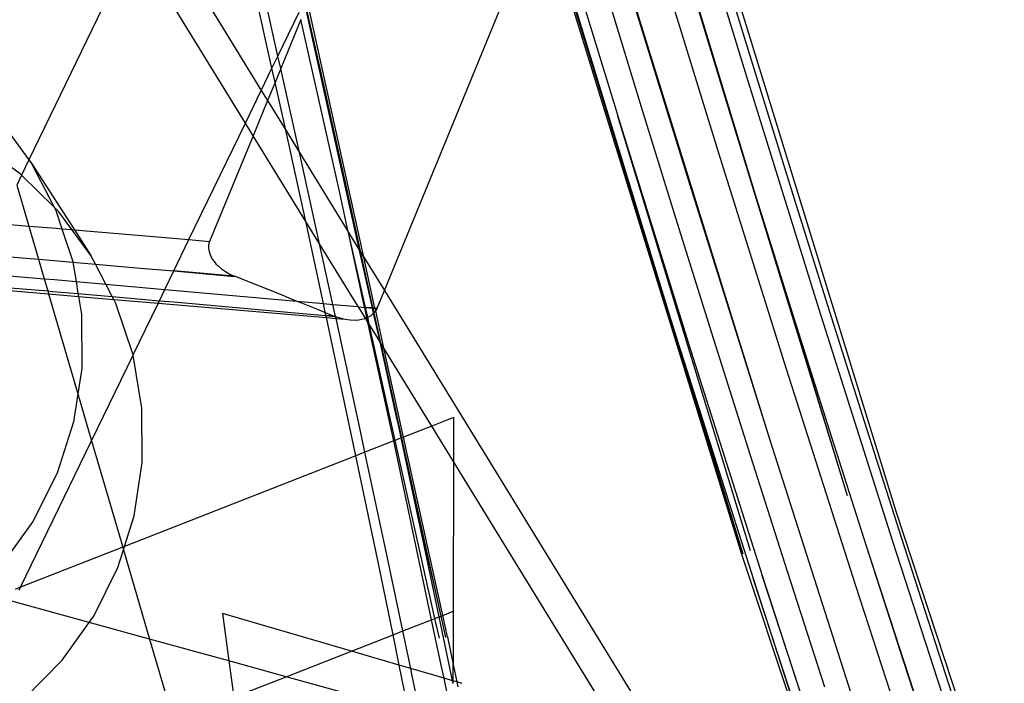
# Model space of a CAD drawing. Units: centimetres. Extents: x -668 to 622, y -543 to 628.
# Drawn here: x 294 to 312, y 66 to 78 of the extents above; entities that cross this region are included whole.
import ezdxf

# ---------------------------------------------------------------- set-up
doc = ezdxf.new("R2010")
doc.units = ezdxf.units.CM

msp = doc.modelspace()

# ---------------------------------------------------------------- linework, layer by layer
for p, q in [((305.676, 84.355), (310.278, 69.457)), ((307.765, 75.099), (305.206, 83.488)), ((304.534, 81.89), (306.496, 75.551)), ((304.534, 81.89), (305.765, 77.939)), ((307.59, 77.284), (306.309, 81.481)), ((304.021, 80.644), (305.236, 76.661)), ((301.052, 73.433), (303.896, 80.341)), ((307.5, 68.68), (303.896, 80.341)), ((306.377, 72.405), (303.924, 80.408)), ((305.032, 80.333), (305.765, 77.939)), ((307.078, 75.93), (305.872, 79.849)), ((296.502, 79.626), (294.643, 75.791)), ((298.547, 76.451), (296.594, 79.627)), ((297.24, 79.63), (298.833, 77.041)), ((299.026, 77.439), (298.539, 79.636)), ((299.133, 77.66), (298.745, 79.38)), ((307.744, 77.35), (307.101, 79.447)), ((307.116, 77.193), (306.473, 79.29)), ((305.042, 78.84), (305.685, 76.744)), ((304.43, 78.688), (305.073, 76.592)), ((300.606, 74.158), (299.634, 78.524)), ((299.9, 77.411), (299.644, 78.548)), ((300.68, 74.038), (299.671, 78.615)), ((299.133, 77.66), (299.517, 78.453)), ((299.548, 78.316), (299.184, 77.433)), ((300.235, 75.251), (299.548, 78.316)), ((305.765, 77.939), (306.496, 75.551)), ((305.765, 77.939), (307.991, 70.777)), ((299.026, 77.439), (299.133, 77.66)), ((299.184, 77.433), (299.133, 77.66)), ((298.833, 77.041), (299.026, 77.439)), ((299.082, 77.185), (299.026, 77.439)), ((299.184, 77.433), (299.082, 77.185)), ((299.228, 77.24), (299.184, 77.433)), ((300.377, 75.27), (299.9, 77.411)), ((299.522, 75.921), (299.228, 77.24)), ((308.894, 73.094), (307.59, 77.284)), ((308.393, 75.256), (307.744, 77.35)), ((299.082, 77.185), (298.947, 76.856)), ((299.273, 76.325), (299.082, 77.185)), ((307.765, 75.099), (307.116, 77.193)), ((309.406, 69.736), (307.116, 77.193)), ((298.547, 76.451), (298.833, 77.041)), ((298.833, 77.041), (298.947, 76.856)), ((298.947, 76.856), (298.687, 76.224)), ((298.947, 76.856), (299.273, 76.325)), ((305.685, 76.744), (306.334, 74.649)), ((305.073, 76.592), (305.722, 74.497)), ((305.236, 76.661), (305.263, 76.575)), ((305.263, 76.575), (306.539, 72.477)), ((307.653, 68.742), (305.263, 76.575)), ((294.106, 76.517), (294.643, 75.791)), ((297.529, 74.351), (298.547, 76.451)), ((298.687, 76.224), (298.547, 76.451)), ((298.687, 76.224), (297.902, 74.319)), ((299.638, 74.678), (298.687, 76.224)), ((299.638, 74.678), (299.273, 76.325)), ((299.273, 76.325), (299.522, 75.921)), ((299.704, 75.1), (299.522, 75.921)), ((299.522, 75.921), (300.401, 74.492)), ((308.305, 72.018), (307.078, 75.93)), ((294.486, 75.538), (294.331, 75.649)), ((294.643, 75.791), (294.51, 75.515)), ((294.643, 75.791), (294.683, 75.737)), ((294.683, 75.737), (295.464, 74.527)), ((294.683, 75.737), (295.099, 74.934)), ((294.51, 75.515), (294.423, 75.335)), ((294.51, 75.515), (294.486, 75.538)), ((295.099, 74.934), (294.51, 75.515)), ((306.496, 75.551), (307.991, 70.777)), ((294.423, 75.335), (294.639, 74.596)), ((300.401, 74.492), (300.235, 75.251)), ((300.629, 74.121), (300.377, 75.27)), ((309.048, 73.163), (308.393, 75.256)), ((295.181, 74.853), (295.099, 74.934)), ((295.099, 74.934), (295.129, 74.877)), ((299.885, 74.276), (299.704, 75.1)), ((307.907, 74.642), (307.765, 75.099)), ((295.129, 74.877), (295.238, 74.547)), ((295.419, 74.531), (295.181, 74.853)), ((294.086, 74.642), (294.639, 74.596)), ((294.639, 74.596), (295.141, 74.555)), ((294.639, 74.596), (294.815, 73.997)), ((299.643, 74.656), (299.638, 74.678)), ((299.885, 74.276), (299.638, 74.678)), ((299.952, 73.2), (299.643, 74.656)), ((306.334, 74.649), (306.989, 72.557)), ((308.419, 73.007), (307.907, 74.642)), ((309.406, 69.736), (307.907, 74.642)), ((295.141, 74.555), (295.238, 74.547)), ((295.238, 74.547), (295.434, 73.957)), ((295.238, 74.547), (295.419, 74.531)), ((295.761, 74.068), (295.419, 74.531)), ((295.419, 74.531), (295.464, 74.527)), ((295.464, 74.527), (295.761, 74.068)), ((295.464, 74.527), (297.529, 74.351)), ((300.407, 74.481), (300.401, 74.492)), ((300.697, 73.135), (300.407, 74.481)), ((300.407, 74.481), (300.606, 74.158)), ((300.71, 73.13), (300.407, 74.481)), ((305.722, 74.497), (306.377, 72.405)), ((307.523, 68.682), (305.722, 74.497)), ((297.256, 73.787), (297.529, 74.351)), ((297.529, 74.351), (297.902, 74.319)), ((297.883, 74.242), (297.882, 74.2)), ((297.89, 74.282), (297.883, 74.242)), ((297.902, 74.319), (297.89, 74.282)), ((300.125, 73.184), (299.885, 74.276)), ((300.581, 73.145), (299.885, 74.276)), ((293.815, 74.081), (294.815, 73.997)), ((295.844, 73.909), (295.761, 74.068)), ((297.882, 74.2), (297.887, 74.159)), ((297.887, 74.159), (297.903, 74.096)), ((297.903, 74.096), (297.929, 74.037)), ((300.837, 73.122), (300.606, 74.158)), ((300.606, 74.158), (300.629, 74.121)), ((300.631, 74.118), (300.629, 74.121)), ((300.847, 73.128), (300.631, 74.118)), ((300.631, 74.118), (300.68, 74.038)), ((300.883, 73.118), (300.68, 74.038)), ((300.68, 74.038), (301.052, 73.433)), ((294.815, 73.997), (295.096, 73.973)), ((294.815, 73.997), (294.918, 73.645)), ((295.096, 73.973), (295.436, 73.944)), ((295.434, 73.957), (295.436, 73.944)), ((295.436, 73.944), (295.844, 73.909)), ((295.436, 73.944), (295.493, 73.596)), ((295.844, 73.909), (296.722, 73.833)), ((296.031, 73.548), (295.844, 73.909)), ((297.929, 74.037), (297.954, 73.996)), ((297.954, 73.996), (297.982, 73.956)), ((297.982, 73.956), (298.015, 73.916)), ((298.015, 73.916), (298.053, 73.878)), ((298.053, 73.878), (298.117, 73.824)), ((293.654, 73.749), (294.918, 73.645)), ((296.722, 73.833), (297.256, 73.787)), ((297.094, 73.454), (297.256, 73.787)), ((297.256, 73.787), (298.347, 73.689)), ((298.336, 73.695), (297.256, 73.787)), ((298.117, 73.824), (298.188, 73.774)), ((298.188, 73.774), (298.265, 73.731)), ((298.265, 73.731), (298.336, 73.695)), ((298.336, 73.695), (298.348, 73.694)), ((298.347, 73.689), (298.336, 73.695)), ((299.256, 73.332), (298.348, 73.694)), ((293.555, 73.546), (294.982, 73.426)), ((294.918, 73.645), (295.105, 73.63)), ((294.918, 73.645), (294.982, 73.426)), ((295.105, 73.63), (295.493, 73.596)), ((295.493, 73.596), (296.031, 73.548)), ((295.493, 73.596), (295.528, 73.379)), ((296.031, 73.548), (297.094, 73.454)), ((296.147, 73.325), (296.031, 73.548)), ((293.532, 73.499), (294.997, 73.374)), ((294.982, 73.426), (295.075, 73.418)), ((294.982, 73.426), (294.997, 73.374)), ((294.997, 73.374), (295.525, 71.574)), ((294.997, 73.374), (295.537, 73.328)), ((295.075, 73.418), (295.528, 73.379)), ((295.528, 73.379), (296.147, 73.325)), ((295.528, 73.379), (295.537, 73.328)), ((295.537, 73.328), (296.174, 73.273)), ((295.537, 73.328), (295.59, 72.999)), ((296.996, 73.251), (297.094, 73.454)), ((297.094, 73.454), (299.477, 73.243)), ((299.256, 73.332), (299.477, 73.243)), ((300.921, 73.115), (301.052, 73.433)), ((301.052, 73.433), (306.054, 65.303)), ((296.174, 73.273), (296.147, 73.325)), ((296.147, 73.325), (296.996, 73.251)), ((296.174, 73.273), (296.974, 73.205)), ((296.211, 73.202), (296.174, 73.273)), ((296.52, 72.276), (296.211, 73.202)), ((296.52, 72.276), (296.972, 73.202)), ((296.972, 73.202), (296.974, 73.205)), ((296.974, 73.205), (296.996, 73.251)), ((296.974, 73.205), (300.006, 72.946)), ((296.996, 73.251), (297.259, 73.229)), ((297.259, 73.229), (299.444, 73.032)), ((299.477, 73.243), (299.557, 73.212)), ((299.477, 73.243), (299.952, 73.2)), ((299.557, 73.212), (299.858, 73.092)), ((299.987, 73.038), (299.952, 73.2)), ((299.952, 73.2), (300.125, 73.184)), ((300.173, 72.967), (300.125, 73.184)), ((300.125, 73.184), (300.581, 73.145)), ((309.709, 71.073), (309.048, 73.163)), ((295.59, 72.999), (295.595, 72.028)), ((299.444, 73.032), (299.999, 72.981)), ((299.858, 73.092), (299.987, 73.038)), ((299.987, 73.038), (300.144, 72.973)), ((299.999, 72.981), (299.987, 73.038)), ((299.999, 72.981), (300.158, 72.967)), ((300.144, 72.973), (299.999, 72.981)), ((300.006, 72.946), (299.999, 72.981)), ((300.144, 72.973), (300.159, 72.971)), ((300.158, 72.967), (300.144, 72.973)), ((300.581, 73.145), (300.584, 73.141)), ((300.584, 73.141), (300.698, 73.131)), ((300.711, 72.935), (300.584, 73.141)), ((300.698, 73.131), (300.697, 73.135)), ((300.738, 72.945), (300.698, 73.131)), ((300.698, 73.131), (300.71, 73.13)), ((300.71, 73.13), (300.838, 73.118)), ((300.837, 73.122), (300.71, 73.13)), ((300.752, 72.951), (300.71, 73.13)), ((300.752, 72.951), (300.812, 72.985)), ((300.812, 72.985), (300.84, 73.006)), ((300.85, 73.121), (300.837, 73.122)), ((300.838, 73.118), (300.837, 73.122)), ((300.838, 73.118), (300.851, 73.116)), ((300.859, 73.023), (300.838, 73.118)), ((300.84, 73.006), (300.859, 73.023)), ((300.85, 73.121), (300.847, 73.128)), ((300.883, 73.118), (300.85, 73.121)), ((300.851, 73.116), (300.85, 73.121)), ((300.851, 73.116), (300.884, 73.114)), ((300.869, 73.035), (300.851, 73.116)), ((300.859, 73.023), (300.866, 73.03)), ((300.974, 72.507), (300.859, 73.023)), ((300.866, 73.03), (300.869, 73.035)), ((300.986, 72.487), (300.866, 73.03)), ((300.897, 73.069), (300.869, 73.035)), ((300.921, 73.115), (300.883, 73.118)), ((300.884, 73.114), (300.883, 73.118)), ((300.884, 73.114), (300.92, 73.11)), ((300.897, 73.069), (300.884, 73.114)), ((300.92, 73.11), (300.897, 73.069)), ((301.042, 72.396), (300.897, 73.069)), ((300.92, 73.11), (300.921, 73.115)), ((309.08, 70.916), (308.419, 73.007)), ((310.223, 68.913), (308.894, 73.094)), ((300.006, 72.946), (300.181, 72.931)), ((300.536, 70.455), (300.006, 72.946)), ((300.159, 72.971), (300.173, 72.967)), ((300.175, 72.957), (300.173, 72.967)), ((300.173, 72.967), (300.25, 72.94)), ((300.181, 72.931), (300.175, 72.957)), ((300.181, 72.931), (300.343, 72.917)), ((300.639, 70.814), (300.181, 72.931)), ((300.25, 72.94), (300.343, 72.917)), ((300.343, 72.917), (300.436, 72.905)), ((300.436, 72.905), (300.528, 72.902)), ((300.528, 72.902), (300.59, 72.907)), ((300.59, 72.907), (300.648, 72.917)), ((300.648, 72.917), (300.702, 72.931)), ((300.702, 72.931), (300.711, 72.935)), ((300.711, 72.935), (300.738, 72.945)), ((300.757, 72.86), (300.711, 72.935)), ((300.738, 72.945), (300.752, 72.951)), ((300.757, 72.86), (300.738, 72.945)), ((300.778, 72.825), (300.752, 72.951)), ((301.169, 70.968), (300.757, 72.86)), ((300.778, 72.825), (300.757, 72.86)), ((301.246, 70.734), (300.778, 72.825)), ((300.974, 72.507), (300.778, 72.825)), ((301.268, 71.184), (300.974, 72.507)), ((300.986, 72.487), (300.974, 72.507)), ((300.993, 72.476), (300.986, 72.487)), ((301.268, 71.184), (300.993, 72.476)), ((301.366, 70.781), (300.993, 72.476)), ((301.042, 72.396), (300.993, 72.476)), ((306.539, 72.477), (307.867, 68.301)), ((306.989, 72.557), (307.651, 70.467)), ((295.773, 70.727), (296.521, 72.27)), ((296.521, 72.27), (296.52, 72.276)), ((296.68, 71.313), (296.521, 72.27)), ((301.396, 70.792), (301.042, 72.396)), ((301.906, 70.992), (301.042, 72.396)), ((306.377, 72.405), (306.464, 72.13)), ((306.464, 72.13), (307.039, 70.314)), ((307.523, 68.682), (306.464, 72.13)), ((295.595, 72.028), (295.525, 71.574)), ((309.554, 68.114), (308.305, 72.018)), ((295.525, 71.574), (295.447, 71.067)), ((295.525, 71.574), (295.773, 70.727)), ((296.687, 70.337), (296.68, 71.313)), ((295.447, 71.067), (295.15, 70.14)), ((301.312, 70.984), (301.268, 71.184)), ((302.299, 71.146), (301.906, 70.992)), ((302.299, 71.146), (302.298, 70.355)), ((310.376, 68.985), (309.709, 71.073)), ((301.221, 70.724), (301.169, 70.968)), ((301.356, 70.777), (301.312, 70.984)), ((301.906, 70.992), (301.396, 70.792)), ((302.298, 70.355), (301.906, 70.992)), ((309.747, 68.828), (309.08, 70.916)), ((294.494, 68.089), (295.773, 70.727)), ((295.773, 70.727), (296.335, 68.81)), ((300.702, 70.52), (300.639, 70.814)), ((301.221, 70.724), (300.702, 70.52)), ((301.246, 70.734), (301.221, 70.724)), ((301.905, 67.502), (301.221, 70.724)), ((301.356, 70.777), (301.246, 70.734)), ((301.965, 67.525), (301.246, 70.734)), ((301.356, 70.777), (301.366, 70.781)), ((301.77, 68.84), (301.356, 70.777)), ((302.074, 67.568), (301.356, 70.777)), ((301.396, 70.792), (301.366, 70.781)), ((302.074, 67.568), (301.366, 70.781)), ((302.104, 67.58), (301.396, 70.792)), ((307.991, 70.777), (309.516, 66.013)), ((300.702, 70.52), (300.536, 70.455)), ((301.098, 68.669), (300.702, 70.52)), ((300.536, 70.455), (296.368, 68.823)), ((296.542, 69.372), (296.687, 70.337)), ((300.954, 68.485), (300.536, 70.455)), ((302.298, 70.355), (302.294, 67.654)), ((305.264, 65.533), (302.298, 70.355)), ((307.039, 70.314), (307.706, 68.226)), ((307.651, 70.467), (308.318, 68.379)), ((295.15, 70.14), (294.712, 69.27)), ((310.278, 69.457), (312.231, 63.501)), ((294.712, 69.27), (294.143, 68.478)), ((296.368, 68.823), (296.542, 69.372)), ((311.576, 64.74), (310.223, 68.913)), ((311.049, 66.898), (310.376, 68.985)), ((296.335, 68.81), (294.494, 68.089)), ((296.248, 68.441), (296.349, 68.761)), ((296.368, 68.823), (296.335, 68.81)), ((296.335, 68.81), (296.349, 68.761)), ((296.349, 68.761), (296.368, 68.823)), ((296.349, 68.761), (296.82, 67.152)), ((302.041, 67.555), (301.77, 68.84)), ((310.42, 66.742), (309.747, 68.828)), ((311.41, 63.74), (309.747, 68.828)), ((301.387, 67.299), (301.098, 68.669)), ((308.896, 64.474), (307.5, 68.68)), ((295.811, 67.568), (296.248, 68.441)), ((301.209, 67.229), (300.954, 68.485)), ((308.318, 68.379), (308.991, 66.293)), ((307.706, 68.226), (308.38, 66.14)), ((308.949, 64.458), (307.706, 68.226)), ((307.867, 68.301), (309.131, 64.405)), ((309.144, 64.401), (307.867, 68.301)), ((294.494, 68.089), (294.393, 68.049)), ((294.467, 68.034), (294.494, 68.089)), ((310.825, 64.218), (309.554, 68.114)), ((295.729, 67.453), (294.201, 67.873)), ((302.104, 67.58), (302.294, 67.654)), ((302.294, 67.654), (302.293, 66.694)), ((295.729, 67.453), (295.811, 67.568)), ((300.458, 66.935), (298.131, 67.614)), ((298.131, 67.614), (298.247, 66.76)), ((301.387, 67.299), (301.905, 67.502)), ((301.905, 67.502), (301.965, 67.525)), ((302.079, 66.68), (301.905, 67.502)), ((301.965, 67.525), (302.041, 67.555)), ((302.044, 67.169), (301.965, 67.525)), ((302.041, 67.555), (302.074, 67.568)), ((302.222, 66.694), (302.041, 67.555)), ((302.074, 67.568), (302.104, 67.58)), ((302.16, 67.181), (302.074, 67.568)), ((302.19, 67.191), (302.104, 67.58)), ((295.244, 66.774), (295.729, 67.453)), ((296.82, 67.152), (295.729, 67.453)), ((301.209, 67.229), (301.387, 67.299)), ((301.529, 66.622), (301.387, 67.299)), ((296.82, 67.152), (297.252, 65.679)), ((298.247, 66.76), (296.82, 67.152)), ((300.458, 66.935), (301.209, 67.229)), ((301.32, 66.683), (301.209, 67.229)), ((302.19, 67.191), (302.293, 66.694)), ((294.559, 66.078), (295.244, 66.774)), ((298.247, 66.76), (298.336, 66.104)), ((299.283, 66.475), (298.247, 66.76)), ((299.283, 66.475), (300.458, 66.935)), ((301.32, 66.683), (300.458, 66.935)), ((311.728, 64.814), (311.049, 66.898)), ((301.529, 66.622), (301.32, 66.683)), ((301.486, 65.868), (301.32, 66.683)), ((301.55, 66.523), (301.529, 66.622)), ((302.129, 66.447), (301.529, 66.622)), ((302.129, 66.447), (302.079, 66.68)), ((302.284, 66.402), (302.222, 66.694)), ((302.293, 66.694), (302.358, 66.38)), ((302.293, 66.4), (302.293, 66.694)), ((311.099, 64.658), (310.42, 66.742)), ((298.336, 66.104), (299.283, 66.475)), ((301.486, 65.868), (299.283, 66.475)), ((301.698, 65.81), (301.55, 66.523)), ((302.191, 66.148), (302.129, 66.447)), ((302.284, 66.402), (302.129, 66.447)), ((302.293, 66.358), (302.284, 66.402)), ((302.293, 66.4), (302.284, 66.402)), ((302.358, 66.38), (302.293, 66.4)), ((302.293, 66.358), (302.293, 66.4)), ((302.293, 66.354), (302.293, 66.358)), ((302.358, 66.38), (302.377, 66.29)), ((302.458, 66.352), (302.358, 66.38))]:
    msp.add_line(p, q)

doc.saveas('drawing.dxf')
